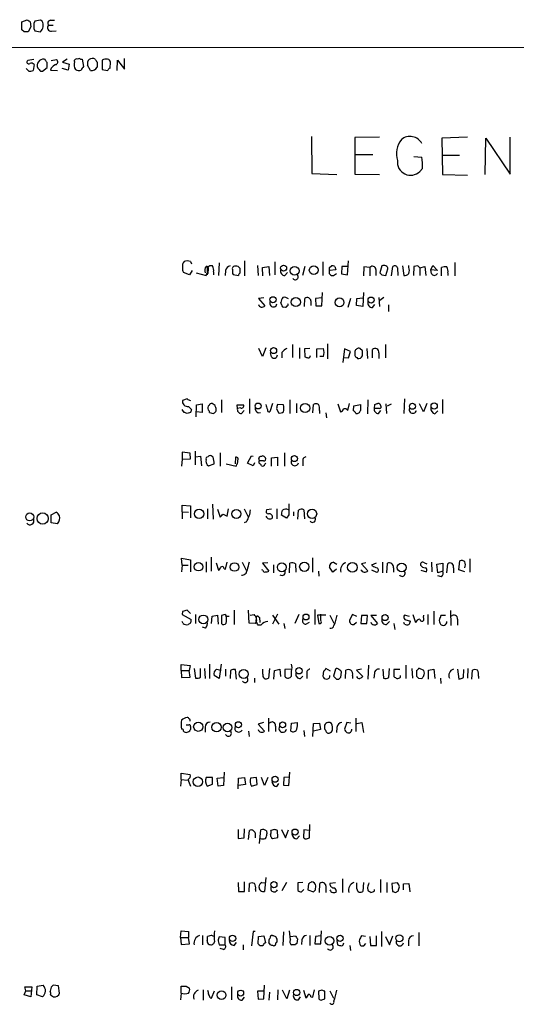
# Model space of a CAD drawing. Extents: x 20 to 1034, y 1 to 860.
# Drawn here: x 844 to 929, y 678 to 845 of the extents above; entities that cross this region are included whole.
import ezdxf

# ---------------------------------------------------------------- set-up
doc = ezdxf.new("R2010")
doc.units = 0
doc.header["$MEASUREMENT"] = 0
doc.layers.add('MAIN', color=5, linetype='CONTINUOUS')

msp = doc.modelspace()

# ---------------------------------------------------------------- linework, layer by layer
at = {"layer": 'MAIN'}
for p, q in [((844.7193, 844.8886), (845.6507, 845.2273)), ((844.7193, 843.534), (844.7193, 844.8886)), ((846.1587, 844.8886), (846.2433, 844.042)), ((847.9367, 845.1426), (846.9207, 844.9733)), ((848.1907, 844.9733), (847.9367, 845.1426)), ((849.63, 845.1426), (850.3073, 845.1426)), ((845.1427, 843.1953), (844.7193, 843.534)), ((846.2433, 844.042), (845.82, 843.1953)), ((846.9207, 843.3646), (847.9367, 843.1953)), ((849.2913, 844.296), (850.0533, 844.296)), ((849.7993, 843.28), (850.5613, 843.3646)), ((768.858, 840.6553), (1033.9493, 840.4013)), ((846.7513, 838.454), (845.7353, 838.2846)), ((848.6987, 838.454), (848.5293, 838.5386)), ((849.7147, 838.2846), (850.646, 838.454)), ((852.424, 838.5386), (851.662, 838.0306)), ((851.662, 838.0306), (852.7627, 837.692)), ((853.694, 838.1153), (853.694, 838.3693)), ((854.71, 838.5386), (854.964, 838.5386)), ((854.964, 838.5386), (855.218, 837.2686)), ((857.504, 838.0306), (857.504, 837.184)), ((858.3507, 838.3693), (858.3507, 836.7606)), ((859.7053, 837.0146), (859.79, 838.0306)), ((860.8907, 836.5913), (860.9753, 838.3693)), ((860.9753, 838.3693), (862.1607, 836.8453)), ((862.1607, 836.8453), (862.1607, 838.6233)), ((845.9047, 836.5066), (845.4813, 836.93)), ((846.836, 837.6073), (846.6667, 836.5913)), ((847.9367, 836.5066), (848.2753, 836.5066)), ((848.2753, 836.5066), (849.0373, 837.0993)), ((849.7147, 837.0146), (849.63, 836.676)), ((849.63, 836.676), (850.8153, 836.5913)), ((852.5933, 836.676), (851.5773, 836.93)), ((852.7627, 837.692), (852.5933, 836.676)), ((856.4033, 836.5913), (855.8953, 837.5226)), ((858.3507, 836.7606), (859.282, 836.5913)), ((893.826, 825.4153), (893.9107, 819.15)), ((905.3407, 825.3306), (901.192, 825.246)), ((901.192, 825.246), (901.192, 819.0653)), ((920.242, 825.3306), (915.924, 825.1613)), ((915.924, 825.1613), (916.0087, 818.9806)), ((923.29, 818.9806), (923.3747, 825.1613)), ((923.3747, 825.1613), (927.5233, 819.0653)), ((927.5233, 819.0653), (927.5233, 825.3306)), ((901.2767, 822.3673), (904.24, 822.3673)), ((911.1827, 822.0286), (912.5373, 821.944)), ((916.0087, 822.2826), (918.8873, 822.2826)), ((912.622, 819.9966), (912.1987, 819.4886)), ((893.9107, 819.15), (898.144, 818.9806)), ((901.192, 819.0653), (905.3407, 818.9806)), ((916.0087, 818.9806), (920.242, 818.896)), ((873.5907, 802.7246), (873.1673, 801.9626)), ((873.3367, 804.2486), (873.506, 803.8253)), ((876.2153, 801.9626), (876.2153, 803.3173)), ((876.3, 802.2166), (876.3847, 802.9786)), ((878.1627, 803.9946), (878.078, 801.878)), ((879.2633, 802.7246), (879.1787, 801.878)), ((881.7187, 802.3013), (881.7187, 803.0633)), ((882.4807, 804.3333), (882.4807, 801.7933)), ((884.682, 803.5713), (884.7667, 801.878)), ((885.5287, 803.2326), (886.6293, 803.402)), ((885.6133, 801.7933), (885.5287, 803.2326)), ((886.6293, 803.402), (886.714, 801.878)), ((887.6453, 804.164), (887.6453, 801.9626)), ((892.7253, 803.402), (892.302, 801.878)), ((895.7733, 804.164), (895.7733, 801.878)), ((896.874, 803.2326), (897.2127, 803.4866)), ((897.9747, 802.8093), (896.874, 802.7246)), ((897.8053, 803.402), (897.9747, 802.8093)), ((898.9907, 803.402), (898.906, 802.132)), ((899.922, 803.402), (898.9907, 803.402)), ((899.922, 801.9626), (900.0913, 804.3333)), ((902.716, 803.3173), (902.6313, 801.7933)), ((903.732, 803.2326), (902.716, 803.3173)), ((903.732, 803.2326), (903.732, 801.7933)), ((904.748, 802.894), (904.748, 801.878)), ((905.764, 803.4866), (905.4253, 802.3013)), ((906.4413, 801.878), (906.78, 802.9786)), ((907.3727, 801.7933), (907.6267, 803.402)), ((908.3887, 803.148), (908.4733, 801.878)), ((909.2353, 803.4866), (909.4893, 801.878)), ((910.336, 803.2326), (910.336, 803.5713)), ((911.1827, 803.402), (911.098, 801.878)), ((911.86, 803.4866), (911.1827, 803.402)), ((912.1987, 803.148), (913.0453, 803.402)), ((912.1987, 803.148), (912.1987, 801.878)), ((913.0453, 803.402), (913.2147, 801.878)), ((914.0613, 802.8093), (914.4, 803.5713)), ((915.162, 802.7246), (914.0613, 802.8093)), ((914.146, 802.2166), (914.0613, 802.8093)), ((914.4, 803.5713), (915.162, 802.7246)), ((915.8393, 801.7933), (915.8393, 803.2326)), ((918.1253, 804.0793), (918.1253, 801.7933)), ((873.1673, 801.9626), (872.1513, 802.386)), ((874.268, 802.3013), (875.9613, 801.878)), ((877.2313, 802.4706), (877.2313, 801.9626)), ((880.4487, 802.2166), (880.5333, 802.0473)), ((880.5333, 802.0473), (881.4647, 801.878)), ((889.3387, 801.878), (889.762, 802.386)), ((897.5513, 801.878), (898.0593, 802.2166)), ((898.906, 802.132), (899.922, 801.9626)), ((905.764, 801.9626), (906.4413, 801.878)), ((916.94, 802.3013), (916.94, 801.878)), ((885.7827, 798.068), (884.8513, 797.9833)), ((884.8513, 797.9833), (885.952, 796.7133)), ((892.6407, 796.6286), (892.7253, 797.9833)), ((895.604, 798.068), (894.5033, 797.9833)), ((894.5033, 797.9833), (894.588, 796.7133)), ((895.604, 796.7133), (895.6887, 798.9993)), ((900.43, 797.9833), (900.0067, 796.4593)), ((901.446, 796.798), (901.5307, 797.9833)), ((901.5307, 797.9833), (902.5467, 798.068)), ((902.6313, 798.9993), (902.5467, 796.6286)), ((905.256, 798.1526), (905.3407, 796.6286)), ((906.1027, 798.1526), (905.4253, 797.6446)), ((888.746, 796.9673), (888.6613, 797.306)), ((893.7413, 797.56), (893.7413, 796.798)), ((894.588, 796.7133), (895.604, 796.7133)), ((902.5467, 796.6286), (901.446, 796.798)), ((904.1553, 796.4593), (904.5787, 796.9673)), ((906.8647, 796.8826), (906.8647, 795.782)), ((885.5287, 788.162), (884.936, 789.5166)), ((886.1213, 789.6013), (885.5287, 788.162)), ((890.6087, 790.194), (890.6087, 787.9926)), ((891.794, 789.6013), (891.794, 787.8233)), ((893.572, 789.5166), (892.6407, 789.432)), ((892.6407, 789.432), (892.7253, 788.0773)), ((894.7573, 789.432), (895.858, 789.5166)), ((894.7573, 787.9926), (894.7573, 789.432)), ((896.5353, 790.2786), (896.5353, 787.7386)), ((899.414, 789.432), (899.16, 787.146)), ((900.43, 789.0086), (899.414, 789.432)), ((902.462, 789.0933), (902.0387, 789.5166)), ((903.224, 789.5166), (903.3087, 787.8233)), ((904.1553, 787.908), (904.1553, 789.3473)), ((906.3567, 790.194), (906.3567, 787.908)), ((887.0527, 788.0773), (886.8833, 788.7546)), ((888.8307, 788.8393), (888.8307, 787.908)), ((895.858, 788.162), (895.2653, 788.162)), ((899.2447, 787.9926), (900.0913, 787.908)), ((900.0913, 787.908), (900.43, 789.0086)), ((901.5307, 787.9926), (901.6153, 787.8233)), ((905.256, 788.7546), (905.256, 787.8233)), ((872.744, 780.9653), (871.982, 780.7113)), ((872.998, 779.6953), (873.506, 779.1873)), ((874.268, 777.9173), (874.3527, 779.9493)), ((874.3527, 779.9493), (875.284, 780.1186)), ((875.284, 780.1186), (875.284, 778.6793)), ((877.4853, 779.8646), (876.9773, 780.2033)), ((878.586, 780.796), (878.586, 778.6793)), ((881.2953, 779.3566), (881.2107, 779.9493)), ((881.2107, 779.9493), (882.3113, 779.9493)), ((881.8033, 779.4413), (881.2953, 779.3566)), ((883.3273, 780.9653), (883.3273, 778.51)), ((887.222, 780.2033), (886.7987, 778.764)), ((887.8993, 779.3566), (888.238, 778.5946)), ((889.0847, 779.9493), (888.0687, 780.034)), ((890.1853, 780.796), (890.1853, 778.51)), ((891.286, 780.2033), (891.286, 778.5946)), ((894.08, 778.5946), (894.1647, 780.034)), ((898.3133, 780.1186), (898.7367, 778.764)), ((900.0067, 779.018), (900.2607, 780.2033)), ((900.938, 778.9333), (901.0227, 779.78)), ((901.0227, 779.78), (902.1233, 780.034)), ((903.3933, 780.796), (903.3087, 778.4253)), ((904.494, 779.3566), (904.5787, 780.034)), ((905.3407, 779.3566), (904.494, 779.3566)), ((906.4413, 780.1186), (906.526, 778.51)), ((906.6953, 779.78), (907.3727, 780.1186)), ((909.574, 780.9653), (909.4893, 778.51)), ((912.7913, 778.764), (912.114, 780.1186)), ((913.384, 780.2033), (912.7913, 778.764)), ((916.0087, 780.8806), (916.0087, 778.51)), ((872.236, 778.6793), (871.8973, 779.1873)), ((873.3367, 778.6793), (872.744, 778.51)), ((875.284, 778.6793), (874.3527, 778.764)), ((876.554, 778.6793), (877.1467, 778.51)), ((881.9727, 778.51), (882.396, 779.018)), ((884.7667, 778.5946), (885.19, 778.6793)), ((895.1807, 779.018), (895.1807, 778.51)), ((896.2813, 778.5946), (896.366, 777.748)), ((905.1713, 778.51), (905.5947, 779.018)), ((914.7387, 778.4253), (915.2467, 778.9333)), ((873.252, 771.7366), (871.8973, 771.906)), ((871.8973, 771.906), (871.8973, 770.7206)), ((873.3367, 770.8053), (873.252, 771.7366)), ((874.0987, 772.0753), (874.0987, 769.7893)), ((874.1833, 771.144), (875.03, 771.2286)), ((875.03, 771.2286), (875.1993, 769.62)), ((877.1467, 771.0593), (876.808, 771.3133)), ((878.332, 771.8213), (878.332, 769.5353)), ((880.9567, 771.0593), (880.872, 769.9586)), ((882.9887, 770.0433), (883.666, 771.3133)), ((883.666, 771.3133), (883.92, 771.2286)), ((884.936, 770.8053), (885.0207, 771.144)), ((887.0527, 770.9746), (888.0687, 771.0593)), ((888.0687, 771.0593), (888.0687, 769.62)), ((889.254, 771.8213), (889.254, 769.5353)), ((871.8973, 770.7206), (871.8127, 769.5353)), ((871.8973, 770.7206), (873.3367, 770.8053)), ((876.1307, 769.7893), (876.3847, 769.62)), ((876.3847, 769.62), (877.316, 769.9586)), ((879.348, 769.9586), (881.0413, 769.5353)), ((881.2953, 769.9586), (881.38, 770.8053)), ((883.92, 769.62), (882.9887, 770.0433)), ((884.174, 770.128), (883.92, 769.62)), ((884.936, 770.382), (884.936, 770.0433)), ((885.952, 769.874), (886.1213, 770.0433)), ((887.0527, 769.5353), (887.0527, 770.9746)), ((892.3867, 770.2973), (892.3867, 769.62)), ((871.8973, 761.8306), (871.8973, 762.9313)), ((871.8973, 762.9313), (873.3367, 762.8466)), ((873.3367, 762.8466), (873.3367, 760.8146)), ((877.062, 763.1006), (877.1467, 760.5606)), ((849.7147, 761.3226), (850.5613, 761.746)), ((849.7147, 759.968), (849.7147, 761.3226)), ((871.8973, 761.8306), (871.8973, 760.6453)), ((871.8973, 761.8306), (872.998, 761.746)), ((876.2153, 762.3386), (876.2153, 760.6453)), ((877.9087, 762.254), (878.332, 760.8993)), ((878.84, 761.4073), (879.5173, 761.0686)), ((879.5173, 761.0686), (879.7713, 762.3386)), ((882.396, 762.3386), (883.0733, 760.984)), ((887.0527, 762.254), (886.206, 762.1693)), ((887.984, 762.3386), (887.984, 760.6453)), ((889.5927, 760.73), (888.746, 761.238)), ((890.016, 761.3226), (889.5927, 760.73)), ((890.778, 761.8306), (890.778, 761.1533)), ((891.54, 760.5606), (891.6247, 762.0846)), ((892.556, 762.1693), (892.6407, 760.6453)), ((850.8153, 759.7986), (849.7147, 759.968)), ((882.8193, 760.1373), (882.396, 759.968)), ((871.8973, 752.7713), (871.8127, 753.9566)), ((871.8127, 753.9566), (873.3367, 753.7026)), ((871.8973, 752.7713), (871.8127, 751.6706)), ((871.8973, 752.7713), (872.9133, 752.7713)), ((873.3367, 753.7026), (873.3367, 751.6706)), ((875.9613, 753.364), (875.9613, 751.586)), ((876.808, 754.126), (876.808, 751.7553)), ((877.6547, 753.1946), (878.078, 751.9246)), ((879.2633, 752.094), (879.5173, 753.2793)), ((882.0573, 753.2793), (882.7347, 751.9246)), ((886.46, 753.1946), (885.5287, 753.11)), ((885.5287, 753.11), (886.6293, 751.7553)), ((887.3913, 752.856), (887.3913, 751.5013)), ((890.1007, 751.5013), (890.1853, 753.11)), ((891.1167, 753.0253), (891.2013, 751.586)), ((893.9953, 754.0413), (893.9953, 751.586)), ((897.5513, 753.2793), (898.144, 752.9406)), ((903.0547, 753.1946), (902.2927, 753.0253)), ((902.2927, 753.0253), (903.3933, 751.84)), ((904.0707, 752.856), (904.8327, 753.1946)), ((904.1553, 752.602), (904.0707, 752.856)), ((905.8487, 753.2793), (905.8487, 751.5013)), ((906.6107, 751.5013), (906.6953, 753.11)), ((912.9607, 753.1946), (913.384, 753.0253)), ((914.146, 753.2793), (914.2307, 751.6706)), ((915.0773, 752.9406), (916.0933, 753.11)), ((915.2467, 751.5013), (915.0773, 752.9406)), ((916.0933, 753.11), (916.0933, 751.7553)), ((916.7707, 751.5013), (916.94, 753.0253)), ((918.8027, 752.0093), (918.972, 753.5333)), ((920.6653, 753.872), (920.6653, 751.586)), ((879.0093, 752.1786), (879.2633, 752.094)), ((885.6133, 751.9246), (885.444, 752.0093)), ((895.0113, 751.7553), (895.096, 750.9086)), ((897.4667, 751.586), (896.874, 752.4326)), ((898.0593, 752.094), (897.4667, 751.586)), ((903.986, 752.0093), (904.8327, 751.586)), ((907.7113, 752.348), (907.7113, 751.586)), ((912.368, 751.9246), (913.2993, 751.6706)), ((916.0933, 751.7553), (915.2467, 751.5013)), ((915.8393, 750.824), (915.2467, 750.9933)), ((917.8713, 752.348), (917.8713, 751.5013)), ((919.8187, 751.6706), (918.8027, 752.0093)), ((871.982, 744.8973), (871.8973, 744.3893)), ((871.8973, 744.3893), (873.4213, 743.5426)), ((873.3367, 744.5586), (872.744, 745.1513)), ((874.1833, 744.3893), (874.1833, 742.8653)), ((876.9773, 744.1353), (877.9087, 744.3046)), ((877.9087, 744.3046), (877.9933, 742.7806)), ((879.1787, 744.3893), (878.586, 744.22)), ((880.7027, 745.1513), (880.7027, 742.696)), ((883.2427, 742.95), (883.158, 745.1513)), ((883.412, 744.3046), (884.0893, 744.3893)), ((888.0687, 744.474), (887.222, 742.7806)), ((887.222, 744.3046), (888.3227, 742.7806)), ((891.7093, 744.3893), (891.032, 742.8653)), ((894.4187, 745.236), (894.4187, 742.696)), ((896.2813, 744.3046), (894.842, 744.3046)), ((894.842, 744.3046), (895.096, 742.8653)), ((895.4347, 743.3733), (895.4347, 744.474)), ((896.9587, 744.3046), (897.636, 742.95)), ((900.7687, 744.3893), (900.2607, 743.458)), ((901.5307, 744.0506), (900.7687, 744.3893)), ((910.4207, 744.0506), (909.574, 744.3046)), ((911.0133, 744.3893), (911.4367, 743.0346)), ((912.7913, 743.8813), (912.876, 744.3046)), ((913.5533, 744.3893), (913.5533, 742.696)), ((914.5693, 744.982), (914.5693, 742.696)), ((917.3633, 745.0666), (917.448, 742.5266)), ((872.0667, 742.8653), (871.8973, 743.204)), ((873.3367, 742.95), (872.9133, 742.696)), ((876.8927, 742.8653), (876.9773, 744.1353)), ((878.586, 744.22), (878.586, 742.8653)), ((884.3433, 742.8653), (883.2427, 742.95)), ((884.5127, 744.0506), (884.682, 744.22)), ((885.2747, 742.6113), (884.7667, 742.6113)), ((885.0207, 743.8813), (885.1053, 743.0346)), ((889.1693, 742.8653), (889.3387, 742.0186)), ((892.8947, 742.7806), (893.4873, 743.1193)), ((901.0227, 742.696), (901.446, 743.1193)), ((902.2927, 744.22), (902.208, 742.8653)), ((902.208, 742.8653), (903.224, 742.8653)), ((903.3087, 744.22), (902.2927, 744.22)), ((903.224, 742.8653), (903.3087, 744.22)), ((904.8327, 744.22), (903.9013, 744.22)), ((903.9013, 744.22), (905.002, 742.8653)), ((906.526, 742.696), (907.034, 743.204)), ((907.796, 742.8653), (907.9653, 741.8493)), ((909.574, 742.7806), (909.4893, 743.0346)), ((909.6587, 743.5426), (910.59, 743.2886)), ((916.5167, 744.22), (915.7547, 744.22)), ((918.5487, 743.6273), (918.5487, 742.6113)), ((875.8767, 742.1033), (875.3687, 742.2726)), ((876.554, 736.0073), (876.554, 733.552)), ((878.5013, 736.0073), (878.1627, 733.552)), ((871.728, 734.9066), (871.728, 735.9226)), ((871.728, 735.9226), (873.252, 735.7533)), ((871.728, 734.9066), (871.8127, 733.7213)), ((871.728, 734.9066), (873.0827, 734.9066)), ((873.252, 735.7533), (873.0827, 734.9066)), ((873.252, 733.806), (873.0827, 734.9066)), ((873.9293, 735.2453), (874.1833, 733.6366)), ((875.03, 733.806), (875.03, 735.2453)), ((875.7073, 735.2453), (875.792, 733.552)), ((877.7393, 735.1606), (878.5013, 734.9913)), ((879.2633, 735.1606), (879.2633, 733.9753)), ((880.11, 734.9066), (880.0253, 733.552)), ((881.126, 733.4673), (880.9567, 735.076)), ((885.6133, 734.314), (885.6133, 735.1606)), ((886.714, 735.2453), (886.5447, 733.6366)), ((887.476, 733.4673), (887.5607, 734.9066)), ((887.5607, 734.9066), (888.492, 735.1606)), ((888.492, 735.1606), (888.5767, 733.8906)), ((890.4393, 735.1606), (889.3387, 735.076)), ((889.3387, 735.076), (889.3387, 733.8906)), ((890.4393, 733.9753), (890.4393, 734.822)), ((893.064, 734.314), (893.064, 733.552)), ((895.858, 734.822), (895.7733, 733.9753)), ((897.0433, 734.822), (896.2813, 735.2453)), ((897.89, 735.1606), (897.5513, 733.9753)), ((898.8213, 733.806), (898.906, 734.6526)), ((899.5833, 733.552), (899.668, 734.9913)), ((902.2927, 735.1606), (901.446, 734.9913)), ((901.446, 734.9913), (902.5467, 733.8906)), ((903.478, 735.838), (903.3933, 733.4673)), ((904.494, 734.4833), (904.4093, 733.6366)), ((905.9333, 735.1606), (906.018, 733.6366)), ((906.9493, 733.7213), (907.034, 735.2453)), ((908.812, 735.076), (907.796, 735.076)), ((907.796, 735.076), (907.796, 733.8906)), ((909.828, 735.838), (909.828, 733.552)), ((910.844, 735.2453), (910.9287, 733.6366)), ((911.606, 734.9066), (911.606, 733.9753)), ((912.876, 734.9066), (912.0293, 735.33)), ((913.638, 734.9913), (914.5693, 735.1606)), ((913.638, 733.4673), (913.638, 734.9913)), ((914.5693, 735.1606), (914.7387, 733.552)), ((918.5487, 735.1606), (918.8027, 733.4673)), ((919.5647, 733.7213), (919.6493, 735.076)), ((920.3267, 735.2453), (920.242, 733.6366)), ((921.004, 733.4673), (921.0887, 734.9913)), ((871.8127, 733.7213), (873.252, 733.806)), ((878.1627, 733.552), (877.316, 734.06)), ((884.174, 733.6366), (884.174, 732.8746)), ((891.9633, 733.552), (892.3867, 733.9753)), ((898.0593, 733.4673), (898.4827, 733.4673)), ((900.7687, 734.06), (900.7687, 733.552)), ((908.8967, 733.806), (908.8967, 734.06)), ((911.9447, 733.6366), (912.5373, 733.552)), ((915.67, 733.6366), (915.7547, 732.7053)), ((922.1047, 733.9753), (922.1047, 733.552)), ((885.698, 726.1013), (884.7667, 725.8473)), ((886.5447, 726.8633), (886.5447, 724.5773)), ((890.3547, 724.662), (890.4393, 726.0166)), ((890.4393, 726.0166), (891.4553, 726.1013)), ((894.08, 723.7306), (894.1647, 725.932)), ((894.1647, 725.932), (895.1807, 726.0166)), ((895.1807, 726.0166), (895.35, 724.916)), ((899.8373, 726.1013), (899.414, 725.0006)), ((900.5147, 726.0166), (899.8373, 726.1013)), ((901.3613, 726.8633), (901.3613, 724.5773)), ((901.5307, 725.932), (902.3773, 726.1013)), ((902.3773, 726.1013), (902.6313, 724.408)), ((872.998, 725.678), (872.5747, 725.678)), ((875.792, 725.3393), (875.792, 724.4926)), ((883.158, 724.662), (883.2427, 723.7306)), ((884.7667, 725.8473), (885.8673, 724.662)), ((887.73, 725.5086), (887.73, 724.5773)), ((892.556, 724.7466), (892.6407, 723.7306)), ((895.35, 724.916), (894.1647, 724.662)), ((898.144, 725.2546), (898.0593, 724.408)), ((879.0093, 717.7193), (878.9247, 715.4333)), ((890.016, 715.4333), (890.1853, 717.7193)), ((871.728, 716.4493), (871.6433, 715.3486)), ((871.728, 716.4493), (871.728, 717.55)), ((871.728, 717.55), (873.252, 717.296)), ((871.728, 716.4493), (872.8287, 716.3646)), ((877.062, 716.788), (875.9613, 716.788)), ((877.062, 715.6873), (877.062, 716.788)), ((877.824, 716.7033), (878.9247, 716.788)), ((877.9933, 715.3486), (877.824, 716.7033)), ((881.38, 714.8406), (881.4647, 716.7033)), ((881.4647, 716.7033), (882.4807, 716.788)), ((882.4807, 716.788), (882.65, 715.6026)), ((884.5127, 716.788), (883.4967, 716.7033)), ((884.5973, 715.6026), (884.5127, 716.788)), ((885.8673, 715.4333), (885.3593, 716.788)), ((886.46, 716.788), (885.8673, 715.4333)), ((889.1693, 716.788), (889.0847, 715.518)), ((890.1007, 716.8726), (889.1693, 716.788)), ((876.1307, 715.3486), (877.062, 715.6873)), ((878.9247, 715.4333), (877.9933, 715.3486)), ((882.65, 715.6026), (881.4647, 715.4333)), ((883.666, 715.3486), (884.5973, 715.6026)), ((887.984, 715.264), (888.3227, 715.772)), ((889.0847, 715.518), (890.016, 715.4333)), ((881.38, 707.9826), (881.38, 706.4586)), ((882.396, 706.5433), (882.4807, 708.0673)), ((883.158, 706.2893), (883.3273, 707.8133)), ((885.0207, 705.612), (885.2747, 707.898)), ((886.206, 707.7286), (886.2907, 707.2206)), ((887.5607, 707.9826), (886.968, 707.8133)), ((888.1533, 706.628), (888.0687, 707.8133)), ((888.746, 707.9826), (889.4233, 706.5433)), ((889.4233, 706.5433), (889.9313, 707.898)), ((892.556, 707.898), (892.4713, 706.628)), ((893.4873, 707.8133), (892.556, 707.898)), ((893.4873, 706.5433), (893.572, 708.8293)), ((881.38, 706.4586), (882.396, 706.5433)), ((884.2587, 707.39), (884.2587, 706.5433)), ((887.222, 706.4586), (888.1533, 706.628)), ((891.3707, 706.374), (891.794, 706.882)), ((893.1487, 706.4586), (893.4873, 706.5433)), ((886.1213, 699.8546), (885.8673, 697.484)), ((899.0753, 699.6006), (899.0753, 697.3146)), ((905.51, 699.516), (905.51, 697.3146)), ((881.38, 699.008), (881.4647, 697.484)), ((882.4807, 697.484), (882.4807, 699.0926)), ((883.2427, 697.3993), (883.3273, 698.8386)), ((884.3433, 697.8226), (884.3433, 697.484)), ((885.444, 699.008), (886.1213, 698.9233)), ((889.5927, 699.008), (888.8307, 697.5686)), ((892.3867, 699.008), (891.54, 698.9233)), ((891.54, 698.9233), (891.54, 697.6533)), ((892.1327, 697.3993), (892.556, 697.8226)), ((893.318, 698.754), (893.2333, 697.738)), ((893.2333, 697.738), (894.1647, 697.3993)), ((894.5033, 697.738), (894.588, 698.4153)), ((895.1807, 697.3146), (895.2653, 698.8386)), ((896.2813, 698.4153), (896.2813, 697.3146)), ((897.89, 698.9233), (896.9587, 698.8386)), ((901.5307, 697.9073), (901.5307, 698.9233)), ((902.6313, 699.008), (902.5467, 697.484)), ((903.3087, 698.1613), (903.3933, 697.6533)), ((904.494, 697.5686), (904.494, 697.8226)), ((906.6107, 699.008), (906.6107, 697.3146)), ((908.3887, 698.9233), (907.4573, 698.8386)), ((907.4573, 698.8386), (907.542, 697.484)), ((908.05, 697.3146), (908.558, 697.5686)), ((909.4047, 698.754), (910.336, 698.8386)), ((909.4047, 697.738), (909.4047, 698.754)), ((910.336, 698.8386), (910.5053, 697.3993)), ((881.4647, 697.484), (882.4807, 697.484)), ((871.6433, 689.6946), (871.728, 690.7953)), ((871.6433, 689.6946), (871.728, 688.5093)), ((871.6433, 689.6946), (872.998, 689.6946)), ((871.728, 690.7953), (872.998, 690.7106)), ((872.998, 690.7106), (872.998, 689.6946)), ((873.1673, 688.594), (872.998, 689.6946)), ((875.3687, 690.0333), (875.3687, 688.4246)), ((876.808, 690.0333), (876.2153, 689.864)), ((879.1787, 689.6946), (878.1627, 689.7793)), ((879.1787, 688.4246), (879.1787, 689.6946)), ((883.92, 690.7106), (883.666, 688.2553)), ((884.2587, 690.7106), (883.92, 690.7106)), ((884.7667, 688.594), (884.8513, 689.864)), ((884.8513, 689.864), (885.7827, 689.9486)), ((885.7827, 689.9486), (886.0367, 688.7633)), ((887.73, 689.864), (887.984, 689.4406)), ((889.0847, 690.626), (889, 688.34)), ((890.27, 689.2713), (890.1007, 690.7953)), ((890.27, 689.864), (891.1167, 689.9486)), ((891.4553, 689.4406), (891.3707, 688.6786)), ((892.2173, 689.2713), (892.1327, 688.5093)), ((893.572, 690.0333), (893.572, 688.34)), ((894.5033, 689.864), (894.4187, 688.594)), ((895.4347, 689.9486), (894.5033, 689.864)), ((895.4347, 688.594), (895.5193, 690.7953)), ((902.97, 689.864), (902.2927, 689.9486)), ((903.732, 689.864), (903.8167, 688.34)), ((904.8327, 688.34), (904.8327, 689.9486)), ((905.6793, 690.7106), (905.6793, 688.1706)), ((906.3567, 689.864), (907.034, 688.4246)), ((907.034, 688.4246), (907.6267, 689.9486)), ((912.0293, 690.5413), (912.0293, 688.2553)), ((871.728, 688.5093), (873.1673, 688.594)), ((877.9933, 689.102), (878.1627, 688.4246)), ((878.1627, 688.4246), (879.1787, 688.4246)), ((878.9247, 687.6626), (878.332, 687.832)), ((880.7027, 688.34), (881.126, 688.848)), ((882.2267, 688.4246), (882.2267, 687.578)), ((886.8833, 688.4246), (886.6293, 688.848)), ((891.1167, 688.4246), (890.4393, 688.4246)), ((894.4187, 688.594), (895.4347, 688.594)), ((898.144, 689.1866), (898.2287, 688.4246)), ((900.3453, 688.34), (900.43, 687.4933)), ((902.716, 688.2553), (903.0547, 688.6786)), ((903.8167, 688.34), (904.8327, 688.34)), ((910.2513, 689.102), (910.2513, 688.2553)), ((845.3967, 680.6353), (845.2273, 681.3126)), ((845.2273, 681.3126), (846.4127, 681.3126)), ((846.4127, 681.3126), (846.2433, 679.6193)), ((847.2593, 679.958), (847.344, 681.3973)), ((847.344, 681.3973), (848.36, 681.5666)), ((849.7147, 681.228), (849.5453, 680.5506)), ((850.9847, 681.482), (850.0533, 681.5666)), ((851.154, 680.212), (850.9847, 681.482)), ((871.728, 680.212), (871.728, 681.3973)), ((872.5747, 681.3973), (873.1673, 681.0586)), ((880.2793, 681.3126), (880.2793, 679.1113)), ((885.7827, 679.2806), (885.8673, 681.5666)), ((845.1427, 679.958), (845.3967, 680.6353)), ((846.2433, 679.6193), (845.1427, 679.958)), ((845.3967, 680.6353), (846.328, 680.6353)), ((848.2753, 679.6193), (847.2593, 679.958)), ((849.63, 679.958), (850.138, 679.6193)), ((871.728, 680.212), (871.6433, 679.1113)), ((875.4533, 680.8046), (875.4533, 679.0266)), ((876.6387, 679.45), (876.8927, 679.3653)), ((876.8927, 679.3653), (877.4007, 680.6353)), ((882.0573, 679.0266), (882.4807, 679.5346)), ((885.7827, 680.5506), (884.682, 680.5506)), ((884.682, 680.5506), (884.7667, 679.196)), ((884.7667, 679.196), (885.7827, 679.2806)), ((886.714, 680.3813), (886.6293, 679.0266)), ((888.1533, 680.8046), (888.0687, 679.1113)), ((889.6773, 679.2806), (888.9153, 680.72)), ((890.1007, 680.72), (889.6773, 679.2806)), ((891.6247, 679.1113), (891.9633, 679.6193)), ((892.4713, 680.72), (892.8947, 679.45)), ((893.7413, 679.6193), (894.08, 679.5346)), ((894.08, 679.5346), (894.334, 680.8046)), ((895.604, 680.72), (895.0113, 680.5506)), ((895.0113, 680.5506), (895.096, 679.2806)), ((895.604, 679.1113), (896.112, 679.2806)), ((896.112, 679.2806), (896.112, 680.5506)), ((896.9587, 680.6353), (897.5513, 679.3653))]:
    msp.add_line(p, q, dxfattribs=at)
for centre, radius in [((889.1078, 803.123), 0.5067), ((890.9674, 802.6622), 0.755), ((894.207, 802.767), 0.7418), ((887.3054, 797.7617), 0.5133), ((891.179, 797.361), 0.7686), ((898.5856, 797.3112), 0.7525), ((903.9244, 797.7043), 0.5067), ((887.4097, 789.1505), 0.5199), ((884.7898, 779.755), 0.5067), ((892.7534, 779.4103), 0.7831), ((910.9418, 779.7041), 0.513), ((914.6199, 779.761), 0.5302), ((890.943, 770.8452), 0.5138), ((846.0847, 760.9611), 0.6715), ((848.2749, 760.6823), 0.9564), ((874.788, 761.4757), 0.7817), ((881.1069, 761.4667), 0.7629), ((893.9328, 761.4801), 0.7782), ((874.6875, 752.5186), 0.7248), ((880.7786, 752.4623), 0.7273), ((888.7907, 752.4167), 0.745), ((892.6104, 752.504), 0.7846), ((900.7566, 752.4089), 0.8036), ((909.1093, 752.3803), 0.7547), ((875.5002, 743.5762), 0.7481), ((892.8953, 743.9863), 0.5025), ((906.303, 743.887), 0.5089), ((882.3436, 734.3226), 0.7524), ((891.7288, 734.8755), 0.5336), ((874.6418, 725.3897), 0.7793), ((877.7447, 725.3102), 0.7906), ((879.5968, 725.2621), 0.7332), ((881.449, 725.7355), 0.5099), ((888.944, 725.7145), 0.5041), ((874.5905, 716.0794), 0.7955), ((887.6638, 716.5017), 0.5177), ((891.0516, 707.5352), 0.514), ((887.4717, 698.6246), 0.5138), ((880.4559, 689.5275), 0.5385), ((896.8886, 689.0859), 0.7293), ((898.6625, 689.5306), 0.5387), ((908.7413, 689.5449), 0.5952), ((891.3054, 680.3502), 0.5336), ((878.6041, 679.8915), 0.7343), ((881.832, 680.2485), 0.5041)]:
    msp.add_circle(centre, radius, dxfattribs=at)
for centre, radius, start, end in [((930.5873, 972.0693), 152.6536, 236.192738, 236.421901), ((848.8276, 844.1689), 2.0696, 157.128208, 202.869241), ((846.8229, 844.2616), 1.5419, 316.248163, 27.48907), ((849.6389, 844.648), 0.4947, 91.030888, 225.360346), ((845.4813, 673.8954), 169.3002, 89.885375, 90.114591), ((849.6993, 843.865), 0.5935, 133.42971, 279.700392), ((845.9047, 838.0306), 0.3053, 123.700477, 303.684862), ((846.3793, 837.3511), 0.5237, 29.291595, 125.659773), ((848.4521, 837.4349), 1.1064, 85.998875, 202.327459), ((721.868, 753.55), 152.6261, 33.57027, 33.799453), ((637.3373, 837.5227), 211.7004, 359.885409, 0.114564), ((850.3497, 838.073), 0.4827, 285.254078, 52.12814), ((854.9741, 837.5874), 1.3847, 157.589256, 216.661358), ((854.0326, 838.2001), 0.3785, 63.414641, 153.448488), ((854.456, 838.2001), 0.4232, 53.116564, 126.883436), ((856.7044, 837.813), 0.8596, 57.57635, 199.743941), ((984.323, 922.9517), 152.6259, 213.578027, 213.807231), ((859.028, 837.2896), 1.2746, 78.50493, 122.100208), ((859.1975, 837.9461), 0.5985, 8.116564, 81.883436), ((846.1161, 838.0748), 1.5824, 262.322568, 290.362373), ((974.7076, 963.7854), 179.6406, 224.885409, 225.114546), ((851.2801, 835.7882), 1.9886, 113.828505, 141.923362), ((854.403, 837.5331), 0.9424, 235.06028, 294.560694), ((855.8948, 836.3377), 1.1509, 126.018589, 162.906421), ((856.5539, 837.6301), 1.0496, 261.751017, 334.848559), ((860.0014, 836.2952), 0.778, 112.371722, 157.628278), ((911.9412, 822.5172), 3.7389, 140.263886, 198.169392), ((910.5268, 823.1599), 2.2776, 28.024393, 129.895114), ((910.6352, 821.1185), 2.2586, 174.083678, 313.808827), ((905.7688, 820.6741), 6.8866, 354.354146, 10.626248), ((872.913, 802.9786), 0.9651, 164.739674, 217.882794), ((873.1252, 803.4866), 1.1711, 139.405074, 192.526685), ((872.7863, 802.7668), 1.5807, 69.622982, 110.37362), ((876.978, 802.6822), 1.2457, 144.702392, 197.805127), ((875.9613, 802.9786), 0.4234, 0, 90), ((876.8502, 802.3437), 1.1623, 79.501163, 123.109008), ((875.8769, 802.767), 1.3865, 347.655866, 31.266381), ((880.1523, 802.5976), 0.898, 98.130102, 171.869898), ((880.7873, 803.0634), 0.3786, 116.565051, 206.578587), ((1049.7986, 802.5553), 169.3502, 179.885409, 180.114592), ((880.999, 802.1617), 1.2975, 72.923893, 107.076107), ((796.8744, 718.5577), 119.7487, 44.885409, 45.114591), ((889.3115, 802.6331), 0.7556, 166.515474, 272.063001), ((897.3929, 802.4455), 0.5892, 151.725589, 285.595425), ((769.874, 802.9786), 127.0003, 359.885409, 0.114591), ((897.3822, 802.5558), 0.9461, 63.434949, 100.320555), ((904.1795, 802.8819), 0.5685, 1.219304, 141.914657), ((906.1026, 802.8519), 0.7194, 61.913927, 118.079046), ((906.3314, 803.0464), 0.4537, 351.405541, 75.982133), ((907.9418, 803.0774), 0.4524, 8.977235, 134.149179), ((908.8549, 802.7246), 1.5658, 341.068631, 18.931369), ((827.3919, 718.6548), 119.7134, 44.893869, 45.123086), ((916.5591, 800.4813), 2.8439, 85.732946, 104.661219), ((915.5856, 802.5977), 1.3865, 347.655866, 31.266381), ((876.2576, 801.9203), 0.2993, 81.856362, 188.124688), ((882.0149, 801.8357), 0.5518, 122.463229, 175.603684), ((891.0937, 801.6413), 0.4837, 214.120484, 41.622719), ((990.2696, 886.8068), 119.7486, 224.885375, 225.114558), ((909.5861, 802.8638), 0.9905, 264.391856, 319.204217), ((914.654, 802.4284), 0.5504, 202.632677, 337.367323), ((889.6468, 797.4028), 0.9902, 130.782042, 185.60984), ((889.2118, 797.0949), 1.0787, 48.163997, 101.323474), ((893.1287, 797.5207), 0.6138, 3.670654, 131.089329), ((885.4742, 797.1548), 0.6505, 196.752394, 317.261239), ((887.3769, 797.1709), 0.6185, 159.194594, 348.91893), ((889.1694, 796.9335), 0.4247, 175.43576, 293.492649), ((889.4657, 796.7133), 0.2116, 233.124688, 0), ((889.6774, 796.925), 0.2116, 269.972935, 36.875312), ((904.1284, 797.2146), 0.7559, 166.535519, 272.039726), ((890.947, 787.0617), 2.7638, 117.348479, 139.971201), ((893.5714, 788.8393), 2.3848, 343.500502, 16.499498), ((901.8692, 788.8394), 0.6981, 75.947832, 165.97172), ((904.601, 788.8567), 0.6628, 351.140156, 132.2545), ((887.5002, 788.428), 0.5686, 218.085343, 358.79077), ((935.3018, 914.9849), 133.8592, 251.453803, 251.683), ((893.2333, 788.3314), 0.4234, 270, 359.986468), ((901.4884, 788.289), 0.2994, 171.878017, 278.121983), ((1070.5419, 788.6699), 169.3502, 179.885409, 180.114558), ((901.7846, 788.543), 0.7393, 256.762586, 336.36796), ((690.812, 788.67), 211.6504, 359.885382, 0.114591), ((872.8145, 780.5278), 0.8525, 167.569607, 282.430393), ((873.396, 781.6682), 0.9587, 227.151439, 266.453861), ((876.9561, 779.3566), 0.7036, 133.779165, 201.16322), ((876.9096, 779.7546), 0.4538, 81.419912, 165.972942), ((877.0933, 779.1178), 0.6101, 275.020991, 23.043211), ((750.57, 737.2606), 133.8753, 18.327124, 18.556307), ((881.8917, 779.1395), 0.6347, 159.997612, 277.332163), ((881.9727, 779.7799), 0.3786, 243.421413, 26.578587), ((885.359, 779.5257), 1.1035, 184.386361, 237.538365), ((887.6347, 780.0265), 1.5134, 179.71606, 213.677467), ((1057.3339, 737.3453), 174.5653, 165.845177, 166.07436), ((885.785, 779.3567), 3.3525, 349.816984, 10.181334), ((894.588, 779.0599), 1.0621, 66.512404, 113.487596), ((893.8255, 779.3142), 1.3872, 347.671, 31.258436), ((1156.1231, 779.526), 254.0003, 179.885409, 180.114592), ((905.0904, 779.1395), 0.6347, 159.997612, 277.323209), ((862.5052, 907.126), 133.8752, 288.317001, 288.54617), ((905.035, 779.6247), 0.5809, 15.507742, 84.893975), ((905.397, 779.6107), 0.2603, 257.50701, 40.575031), ((910.9989, 779.1369), 0.6185, 159.194594, 348.91893), ((914.9589, 779.3059), 0.9078, 171.421795, 255.960695), ((830.1625, 651.5872), 133.8752, 71.453843, 71.683013), ((1000.4137, 736.6108), 133.8593, 161.453816, 161.683013), ((876.0038, 778.637), 0.5518, 4.396316, 57.536771), ((886.6998, 779.0885), 0.3392, 163.066164, 286.949994), ((888.4919, 779.5264), 0.9658, 254.75789, 307.866658), ((898.6519, 779.3568), 0.5988, 278.140927, 351.859073), ((899.4139, 778.5096), 0.7809, 40.61721, 102.512892), ((900.6419, 778.2139), 0.778, 22.371722, 67.628278), ((901.5095, 779.1132), 0.6211, 256.196429, 351.183707), ((876.2759, 770.7931), 0.3517, 86.071065, 206.535904), ((876.6387, 770.9745), 0.3787, 63.44848, 153.414653), ((875.0301, 770.1704), 2.2957, 354.706375, 22.780749), ((881.0837, 770.7912), 0.2966, 2.724474, 115.347095), ((842.9472, 898.236), 133.8752, 288.317001, 288.54617), ((885.1615, 770.2123), 1.1606, 41.055895, 71.555685), ((892.9847, 770.5142), 0.6362, 98.13265, 199.936166), ((877.316, 770.4667), 1.3652, 172.876545, 209.748005), ((881.5922, 769.4926), 0.5526, 122.502209, 175.567893), ((885.1053, 770.6783), 0.2117, 143.124688, 270), ((885.4862, 768.9002), 1.5807, 82.299482, 110.370222), ((884.6399, 769.3239), 0.778, 22.371722, 67.628278), ((885.571, 769.9446), 0.3875, 236.88812, 349.502061), ((885.8039, 770.7629), 0.3147, 250.332702, 42.282263), ((891.0176, 770.2469), 0.6186, 159.197884, 348.91893), ((1355.7156, 762.2539), 465.7005, 179.885408, 180.114579), ((849.8419, 760.4339), 1.4964, 28.735138, 61.264862), ((849.4767, 760.853), 1.704, 321.772898, 10.150562), ((751.586, 888.1532), 179.6054, 314.885431, 315.114614), ((878.865, 762.5844), 4.6503, 328.248901, 354.878747), ((886.5446, 761.9153), 0.4233, 143.124688, 270.013536), ((886.7443, 761.2563), 0.6506, 196.76672, 317.242326), ((886.6426, 760.9126), 0.5876, 350.399825, 99.590561), ((677.1758, 803.9873), 215.8459, 348.576772, 348.80595), ((889.4868, 761.3652), 0.9188, 61.066536, 128.464051), ((892.1601, 761.3604), 0.9006, 63.921483, 126.475463), ((846.1062, 760.3137), 0.6907, 218.545802, 20.943416), ((893.9953, 760.5607), 0.5293, 218.673331, 38.649666), ((1221.7775, 667.9197), 349.1305, 165.848186, 166.077349), ((890.5812, 752.3002), 0.9014, 53.553434, 116.053368), ((897.6643, 752.4947), 0.7927, 98.195522, 184.492942), ((900.0545, 751.964), 1.2898, 107.436171, 197.04133), ((906.9916, 752.4468), 0.7264, 352.183328, 114.073813), ((912.7082, 752.845), 0.4312, 54.16115, 189.840197), ((913.1158, 753.378), 1.0301, 216.083397, 270.789853), ((917.3133, 752.5596), 0.5968, 339.232698, 128.715279), ((919.2261, 752.602), 0.9653, 52.12814, 105.261365), ((918.3791, 752.856), 1.5266, 340.563296, 19.436704), ((877.4014, 752.8553), 1.1506, 306.016391, 342.917772), ((878.6706, 752.2209), 0.3413, 352.88123, 119.734471), ((882.033, 751.9472), 0.8713, 266.031513, 358.513669), ((885.8674, 751.8683), 0.2603, 167.50701, 310.575031), ((886.2059, 752.6024), 0.947, 259.708141, 296.556934), ((888.8431, 751.5916), 0.5544, 230.702594, 26.620517), ((902.852, 752.2844), 0.7004, 203.13091, 320.614466), ((819.8916, 540.7275), 228.0157, 68.082851, 68.312001), ((904.8262, 751.9474), 0.3615, 271.030389, 60.903834), ((909.1929, 751.3985), 0.5221, 206.869421, 43.113858), ((912.9888, 751.9529), 0.4196, 317.723556, 70.334234), ((915.3458, 751.4589), 0.8041, 307.857486, 21.629402), ((935.8629, 554.5245), 200.8048, 108.320348, 108.549531), ((879.6952, 744.7364), 0.6222, 213.902018, 284.976496), ((883.4545, 743.5003), 1.0924, 324.456225, 54.470858), ((1342.4028, 616.4119), 462.3012, 163.940011, 164.169187), ((910.1061, 743.978), 0.6243, 148.458631, 224.22122), ((917.9637, 743.7274), 0.5934, 350.290092, 136.577301), ((872.7438, 744.0496), 1.3642, 240.242095, 277.137519), ((872.4905, 743.3731), 0.9461, 333.434949, 10.320555), ((875.0862, 742.8654), 1.098, 316.047932, 17.961359), ((878.9412, 743.1395), 0.4487, 217.666685, 335.022443), ((877.3586, 743.5427), 2.0758, 343.409678, 16.587676), ((886.3741, 743.458), 1.9535, 162.340474, 184.974823), ((715.3024, 658.29), 189.2835, 26.453817, 26.68304), ((969.5263, 828.7256), 119.7487, 224.885409, 225.114592), ((886.4175, 741.8073), 1.3973, 88.257092, 144.872265), ((892.8523, 743.3309), 0.5519, 147.519254, 274.405871), ((895.2019, 743.1616), 0.3147, 250.332702, 42.282263), ((900.9379, 743.3732), 0.6825, 172.862488, 277.137512), ((904.5242, 743.3068), 0.6505, 196.752394, 317.261239), ((906.4988, 743.4511), 0.7556, 166.515474, 272.063001), ((910.1242, 744.2624), 1.5807, 249.629778, 277.700518), ((909.633, 743.348), 0.9588, 317.155503, 356.448267), ((912.3405, 742.6589), 0.9788, 98.330454, 157.427866), ((912.5482, 743.6302), 0.3495, 180.475405, 45.92741), ((916.6436, 743.4155), 1.1624, 169.501163, 213.109008), ((914.7978, 744.2793), 0.9587, 317.151439, 356.453861), ((916.1377, 743.2071), 0.633, 222.36198, 359.719407), ((897.128, 742.5859), 0.5114, 250.668715, 353.341866), ((888.5764, 735.4147), 1.9549, 342.351018, 17.646189), ((878.2411, 734.3359), 0.9654, 121.318994, 196.606581), ((880.7452, 733.9326), 1.1628, 79.520187, 123.110624), ((886.1714, 734.1023), 0.5968, 159.227126, 308.71528), ((891.9362, 734.3072), 0.7557, 166.524615, 272.055151), ((893.6619, 734.531), 0.636, 98.12628, 199.947705), ((895.5619, 735.5414), 0.778, 292.371723, 337.628278), ((898.1479, 734.8489), 0.4046, 34.149649, 129.604292), ((898.1861, 734.3562), 0.7785, 22.378134, 67.605454), ((900.0913, 734.017), 1.0623, 66.511757, 113.483296), ((900.0208, 734.3563), 0.8045, 338.38772, 52.124392), ((905.2278, 734.4339), 0.7354, 81.169134, 176.148614), ((911.3094, 735.6264), 0.7785, 292.394546, 337.621867), ((911.9019, 734.4833), 1.0621, 336.512404, 23.487596), ((918.2255, 734.0907), 1.127, 108.317589, 203.760662), ((921.512, 734.0172), 1.0621, 66.512404, 113.487596), ((920.7495, 734.2715), 1.3872, 347.671, 31.258436), ((874.4372, 734.5683), 0.9657, 254.75633, 307.8703), ((882.5653, 733.3705), 0.4876, 209.746339, 46.005377), ((889.8614, 734.292), 0.659, 217.521946, 331.276435), ((896.3631, 734.0585), 0.5956, 188.029436, 0.144297), ((1024.7802, 860.6962), 179.57, 224.885386, 225.114614), ((813.9645, 818.2991), 119.7487, 314.893901, 315.12305), ((902.0244, 734.215), 0.6632, 209.286216, 271.2356), ((986.9426, 606.7214), 152.6259, 123.57026, 123.799443), ((906.4139, 734.4462), 0.9012, 243.941047, 306.449005), ((992.6999, 860.7212), 152.6259, 236.200557, 236.42974), ((908.245, 734.5081), 0.9579, 273.531189, 312.867946), ((996.4753, 818.5059), 119.7841, 224.885442, 225.114558), ((785.7182, 818.4733), 152.6261, 326.192728, 326.421931), ((918.7178, 734.9919), 1.527, 273.187323, 303.684864), ((877.1421, 725.7626), 5.3836, 171.862974, 188.137026), ((873.2312, 724.6405), 2.3584, 101.922191, 126.975336), ((872.7862, 726.6515), 0.2995, 8.157154, 98.100341), ((873.0827, 726.4823), 0.2116, 323.124688, 90), ((876.6598, 725.3182), 0.8681, 91.392836, 178.607164), ((887.145, 725.6087), 0.5934, 350.290092, 136.577301), ((888.1071, 725.805), 3.3613, 346.153931, 5.057234), ((896.7329, 725.414), 0.7234, 71.812997, 192.729839), ((896.5608, 725.3393), 0.8596, 342.812981, 62.427405), ((899.0118, 725.2335), 0.8681, 91.392836, 178.607164), ((871.8551, 724.7044), 0.2992, 351.85365, 98.14635), ((872.5324, 724.8738), 0.436, 209.063539, 299.034181), ((872.6696, 725.2169), 0.7281, 275.864845, 23.618113), ((873.125, 725.5087), 0.2117, 359.972935, 126.875312), ((879.729, 724.3052), 0.522, 206.864461, 43.12136), ((881.4787, 725.1558), 0.6633, 156.151522, 330.714701), ((885.3896, 725.1034), 0.6504, 196.743959, 317.26173), ((888.9598, 725.0997), 0.6406, 149.588416, 351.100839), ((890.7357, 725.2123), 0.6694, 235.303222, 341.562344), ((896.9843, 725.314), 0.9588, 183.551733, 222.844497), ((896.747, 724.7891), 0.4827, 195.265529, 307.864574), ((896.7047, 725.0007), 0.6826, 299.738635, 7.11981), ((900.5154, 725.3399), 1.1525, 197.122101, 233.958372), ((900.0914, 724.9462), 0.5952, 244.72663, 5.244987), ((872.6593, 717.042), 0.6448, 293.197424, 23.197424), ((876.3388, 717.1352), 3.4935, 191.322798, 210.757586), ((877.4411, 716.2325), 1.5806, 159.424439, 214.000722), ((884.8513, 716.1847), 1.4505, 159.050973, 215.1988), ((888.0051, 716.1318), 0.8681, 181.399434, 268.607164), ((883.6448, 707.2756), 0.6244, 10.555966, 120.560915), ((885.6289, 707.2008), 0.782, 42.44519, 116.932033), ((885.4031, 707.6015), 1.5792, 339.609571, 7.70781), ((845.4922, 580.9055), 133.8594, 71.45383, 71.683027), ((885.571, 707.6872), 1.3139, 249.240821, 290.759179), ((884.7661, 707.3055), 1.527, 326.315136, 356.812677), ((887.5469, 707.0374), 0.6637, 178.800038, 240.69303), ((891.3918, 707.2418), 0.8681, 181.399434, 268.607164), ((892.8947, 706.882), 0.4937, 210.959776, 300.959776), ((883.7506, 697.8655), 1.0612, 66.485935, 113.509114), ((882.9889, 698.119), 1.3865, 347.655866, 31.266381), ((885.6517, 698.1706), 0.7197, 173.985993, 287.432866), ((885.8906, 698.16), 0.9585, 117.773576, 174.852115), ((887.5183, 697.9919), 0.6061, 155.214956, 335.236083), ((892.192, 698.3562), 0.9587, 227.151439, 266.453861), ((978.2219, 571.9234), 152.6259, 123.57026, 123.799443), ((893.8137, 698.3115), 0.7812, 7.635354, 89.097837), ((809.6465, 782.2311), 119.7487, 314.893901, 315.12305), ((895.6687, 698.376), 0.6138, 3.670654, 131.089329), ((897.636, 698.7539), 0.6826, 172.87186, 277.12814), ((897.5816, 697.9254), 0.6504, 196.743959, 317.26173), ((897.3963, 697.4982), 0.6632, 358.773038, 60.713784), ((901.5306, 697.6957), 1.4072, 111.157953, 195.713292), ((902.1433, 697.9466), 0.6138, 183.670654, 311.089329), ((1093.9355, 635.0424), 200.8048, 161.450469, 161.679652), ((988.3299, 824.4954), 152.6537, 236.192759, 236.421922), ((903.842, 698.2715), 0.9587, 273.546139, 312.848561), ((907.7536, 698.1825), 0.9758, 3.73127, 49.392973), ((739.2868, 740.2338), 174.5653, 345.853137, 346.082312), ((950.146, 824.3992), 133.8752, 251.443679, 251.672862), ((875.4292, 688.6302), 1.5139, 112.056524, 187.805222), ((874.6489, 689.6522), 1.5807, 339.629778, 7.700518), ((834.7345, 562.9412), 133.8752, 71.453843, 71.683013), ((884.4221, 689.8639), 7.0829, 172.443738, 187.55546), ((1047.3793, 647.0966), 174.5167, 165.843185, 166.0724), ((887.2222, 689.0596), 0.6295, 132.282873, 199.640967), ((887.2279, 689.598), 0.4353, 90.776532, 189.613789), ((929.7985, 816.941), 133.8593, 251.453817, 251.683013), ((887.3915, 689.2289), 0.6292, 312.268789, 19.661787), ((890.7587, 688.9287), 0.5968, 144.96787, 237.641471), ((1018.2859, 774.3445), 152.6259, 213.57026, 213.799443), ((893.1063, 689.1443), 0.898, 98.130102, 171.869898), ((903.203, 689.0173), 1.2746, 168.50493, 212.100208), ((1071.4782, 604.92), 189.3505, 153.316988, 153.54613), ((911.1191, 689.0808), 0.8681, 91.392836, 178.600566), ((876.7937, 689.0877), 0.6632, 178.7644, 240.713784), ((876.7656, 689.0937), 0.6552, 243.114274, 345.766515), ((878.8541, 688.1095), 0.4524, 278.977235, 44.149179), ((880.7238, 689.2078), 0.8681, 181.399434, 268.607164), ((885.385, 689.1169), 0.8097, 220.221401, 286.375964), ((886.3331, 688.0434), 0.7785, 112.378134, 157.605454), ((844.8148, 561.3475), 133.8594, 71.45383, 71.683027), ((887.3853, 688.6908), 0.4355, 270.789329, 9.58345), ((891.4127, 688.3826), 0.299, 98.075896, 171.924104), ((897.001, 688.0678), 0.522, 206.854669, 43.12136), ((940.8997, 857.6942), 174.5652, 255.851163, 256.080306), ((898.6731, 688.8797), 0.6664, 290.455419, 349.941222), ((902.5465, 689.1856), 0.9456, 243.413271, 280.325982), ((908.7976, 688.8822), 0.6187, 159.189227, 348.91893), ((847.4372, 680.6312), 1.314, 309.633046, 45.388503), ((934.5339, 596.7474), 119.7133, 134.885408, 135.114592), ((872.1514, 893.097), 211.7001, 269.885408, 270.114565), ((872.2363, 680.8046), 0.965, 322.117206, 15.260326), ((848.7001, 680.1274), 0.9452, 349.675635, 26.597581), ((850.3112, 680.4895), 0.8873, 258.743258, 341.775374), ((872.363, 683.4976), 3.3464, 259.061446, 280.938554), ((874.9607, 679.6501), 1.1269, 108.307936, 203.762711), ((1045.6499, 722.7313), 174.5653, 193.92564, 194.154823), ((875.6817, 679.3906), 0.9588, 3.551733, 42.844497), ((882.0304, 679.782), 0.7559, 166.535519, 272.039457), ((891.4271, 679.7604), 0.6785, 163.068623, 286.931377), ((892.2166, 680.3819), 1.1525, 306.041628, 342.877899), ((893.3179, 679.6192), 0.4234, 0.013532, 89.986468), ((895.4347, 679.4501), 0.3787, 206.585347, 296.551521), ((853.508, 553.6353), 133.8753, 71.443693, 71.672876), ((869.9271, 687.4147), 29.0002, 342.837629, 346.652879), ((897.2762, 678.7303), 0.3816, 213.694232, 19.441701)]:
    msp.add_arc(centre, radius, start, end, dxfattribs=at)

doc.saveas('drawing.dxf')
